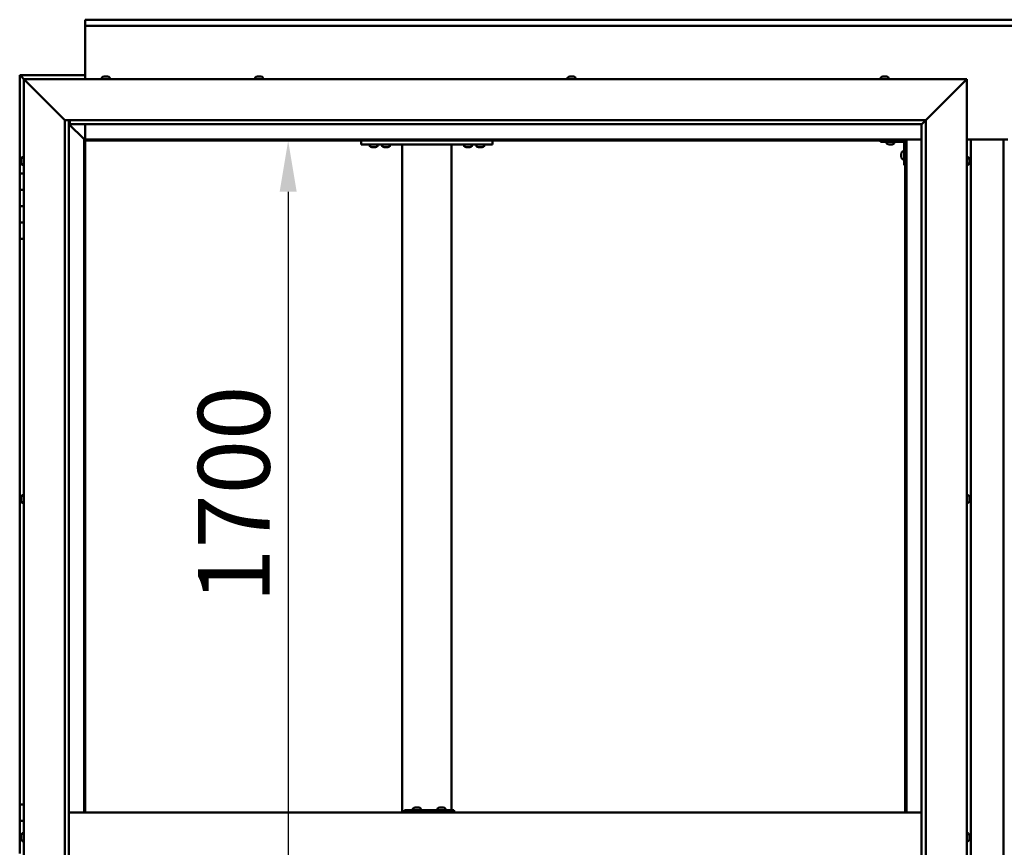
# Model space of a CAD drawing. Units: millimetres. Extents: x -6147 to 24374, y 3097 to 8837.
# Drawn here: x 5256 to 6457, y 4536 to 5546 of the extents above; entities that cross this region are included whole.
import ezdxf

# ---------------------------------------------------------------- set-up
doc = ezdxf.new("R2010")
doc.units = ezdxf.units.MM
doc.header["$LTSCALE"] = 25
doc.layers.add('Dimension (ISO)', color=7, linetype='Continuous', lineweight=25)
doc.layers.add('Visible (ISO)', color=7, linetype='Continuous', lineweight=50)
doc.styles.add('Note Text (ISO)', font='tahoma.ttf')
doc.dimstyles.new('Default (ISO)', dxfattribs={"dimscale": 25, "dimtxt": 3.5, "dimasz": 2.5, "dimexe": 3.175, "dimexo": 0, "dimgap": 0.762, "dimtad": 1, "dimrnd": 1e-08, "dimzin": 0, "dimtxsty": 'Note Text (ISO)', "dimcen": 0.09, "dimdle": 10, "dimclrd": 256, "dimclre": 256, "dimclrt": 256, "dimazin": 0, "dimtfac": 1.001486, "dimtmove": 0, "dimatfit": 3, "dimfxl": 1, "dimtolj": 1, "dimtzin": 0, "dimlwd": -1, "dimlwe": -1, "dimarcsym": 0})

# ---------------------------------------------------------------- blocks, each defined once
blk = doc.blocks.new('*D12')
at = {"layer": 'Defpoints', "color": 0, "transparency": 16777216}
for p in [(5621.6, 5398.2), (5583.3, 3698.2), (5621.6, 3698.2)]:
    blk.add_point(p, dxfattribs=at)
at = {"layer": 'Dimension (ISO)', "transparency": 16777216}
blk.add_line((5583.3, 5335.7), (5583.3, 3760.7), dxfattribs=at)
for points in [[(5572.9, 5335.7), (5593.7, 5335.7), (5583.3, 5398.2)], [(5572.9, 3760.7), (5593.7, 3760.7), (5583.3, 3698.2)]]:
    blk.add_solid(points, dxfattribs=at)
at = {"layer": 'Dimension (ISO)', "transparency": 16777216, "insert": (5473.2, 4834.1), "char_height": 87.5, "attachment_point": 1, "rotation": 90, "style": 'Note Text (ISO)'}
blk.add_mtext('\\A1;1700', dxfattribs=at)

msp = doc.modelspace()

# ---------------------------------------------------------------- linework, layer by layer
at = {"layer": 'Visible (ISO)'}
for p, q in [((5335.9, 5544.7), (5335.9, 5545.7)), ((5335.9, 5545.7), (7535.9, 5545.7)), ((5335.9, 5544.7), (5335.9, 5538.2)), ((5335.9, 5536.2), (5335.9, 5538.2)), ((7535.9, 5538.2), (5335.9, 5538.2)), ((5335.9, 5473.2), (5335.9, 5536.2)), ((5255.9, 5478.2), (5255.9, 5478.2)), ((5255.9, 5478.2), (5255.9, 5478.2)), ((5335.9, 5478.2), (5255.9, 5478.2)), ((5257.5, 5476.6), (5255.9, 5478.2)), ((5255.9, 5478.2), (5255.9, 5478.2)), ((5255.9, 5478.2), (5255.9, 5478.2)), ((5255.9, 5478.2), (5255.9, 5478.2)), ((5255.9, 5478.2), (5255.9, 5478.2)), ((5255.9, 5478.2), (5255.9, 5358.2)), ((5255.9, 5478.2), (5257.5, 5476.6)), ((5257.5, 5476.6), (5260.9, 5473.2)), ((5260.9, 5473.2), (5257.5, 5476.6)), ((5358.6, 5476.4), (5359.2, 5476.4)), ((5359.3, 5476.4), (5359.2, 5476.4)), ((5359.3, 5476.4), (5359.4, 5476.4)), ((5359.4, 5476.4), (5359.6, 5476.4)), ((5359.4, 5476.4), (5359.4, 5476.4)), ((5359.6, 5476.4), (5361.3, 5476.4)), ((5361.3, 5476.4), (5361.8, 5476.4)), ((5361.8, 5476.4), (5363, 5476.4)), ((5363, 5476.4), (5363, 5476.4)), ((5363, 5476.4), (5363.1, 5476.4)), ((5545.6, 5476.4), (5545.7, 5476.4)), ((5545.8, 5476.4), (5545.7, 5476.4)), ((5545.8, 5476.4), (5547.1, 5476.4)), ((5547.1, 5476.4), (5547.5, 5476.4)), ((5547.5, 5476.4), (5549.3, 5476.4)), ((5549.3, 5476.4), (5549.4, 5476.4)), ((5549.4, 5476.4), (5549.5, 5476.4)), ((5549.4, 5476.4), (5549.4, 5476.4)), ((5549.6, 5476.4), (5549.5, 5476.4)), ((5549.6, 5476.4), (5550.1, 5476.4)), ((5926.6, 5476.4), (5927.1, 5476.4)), ((5927.2, 5476.4), (5927.1, 5476.4)), ((5927.2, 5476.4), (5927.3, 5476.4)), ((5927.3, 5476.4), (5927.4, 5476.4)), ((5927.3, 5476.4), (5927.3, 5476.4)), ((5927.4, 5476.4), (5929.2, 5476.4)), ((5929.2, 5476.4), (5929.6, 5476.4)), ((5929.6, 5476.4), (5930.9, 5476.4)), ((5931, 5476.4), (5930.9, 5476.4)), ((5931, 5476.4), (5931.1, 5476.4)), ((6308.6, 5476.4), (6308.7, 5476.4)), ((6308.8, 5476.4), (6308.7, 5476.4)), ((6308.8, 5476.4), (6310.1, 5476.4)), ((6310.1, 5476.4), (6310.5, 5476.4)), ((6310.5, 5476.4), (6312.2, 5476.4)), ((6312.2, 5476.4), (6312.4, 5476.4)), ((6312.4, 5476.4), (6312.5, 5476.4)), ((6312.4, 5476.4), (6312.4, 5476.4)), ((6312.5, 5476.4), (6312.5, 5476.4)), ((6312.5, 5476.4), (6313.1, 5476.4)), ((5263.4, 5470.7), (5260.9, 5473.2)), ((5260.9, 5473.2), (6410.9, 5473.2)), ((5260.9, 5473.2), (5263.4, 5470.7)), ((5260.9, 3623.2), (5260.9, 5473.2)), ((5263.4, 5470.7), (5310.9, 5423.2)), ((5310.9, 5423.2), (5263.4, 5470.7)), ((5356.1, 5475.1), (5356.1, 5473.2)), ((5365.6, 5475.1), (5365.6, 5473.2)), ((5543.1, 5475.1), (5543.1, 5473.2)), ((5552.6, 5475.1), (5552.6, 5473.2)), ((5924.1, 5475.1), (5924.1, 5473.2)), ((5933.6, 5475.1), (5933.6, 5473.2)), ((6306.1, 5475.1), (6306.1, 5473.2)), ((6315.6, 5475.1), (6315.6, 5473.2)), ((6360.9, 5423.2), (6408.4, 5470.7)), ((6408.4, 5470.7), (6360.9, 5423.2)), ((6410.9, 5473.2), (6408.4, 5470.7)), ((6408.4, 5470.7), (6410.9, 5473.2)), ((6410.9, 5473.2), (6410.9, 3623.2)), ((5310.9, 5423.2), (6360.9, 5423.2)), ((5310.9, 3673.2), (5310.9, 5423.2)), ((5315.9, 5423.2), (5315.9, 3678.2)), ((5315.9, 5418.2), (5334.3, 5399.8)), ((5334.3, 5399.8), (5315.9, 5418.2)), ((5316.9, 5418.3), (5316.9, 5423.2)), ((5316.9, 5418.2), (5316.9, 5418.3)), ((6355.9, 5418.2), (5316.9, 5418.2)), ((5335.9, 5399.7), (5335.9, 5418.2)), ((6355.9, 5418.2), (6356, 5418.3)), ((6355.9, 3678.2), (6355.9, 5418.2)), ((6356, 5418.3), (6360.9, 5423.2)), ((6360.9, 5423.2), (6360.9, 3673.2)), ((5334.3, 5399.8), (5334.4, 5399.7)), ((5334.4, 5399.7), (5334.3, 5399.8)), ((5334.4, 5399.7), (5335.9, 5398.2)), ((6337.4, 5399.7), (5334.4, 5399.7)), ((5335.9, 5398.2), (5334.4, 5399.7)), ((5334.4, 5399.7), (5334.4, 4578.2)), ((5335.9, 5398.2), (6335.9, 5398.2)), ((5335.9, 4578.2), (5335.9, 5398.2)), ((5672.5, 5398.2), (5672.5, 5393.2)), ((5672.5, 5393.2), (5832.5, 5393.2)), ((5682.8, 5391.3), (5682.8, 5393.2)), ((5692.3, 5391.3), (5692.3, 5393.2)), ((5697.8, 5391.3), (5697.8, 5393.2)), ((5707.3, 5391.3), (5707.3, 5393.2)), ((5722.5, 5393.2), (5722.5, 4578.2)), ((5724.5, 5393.2), (5780.5, 5393.2)), ((5782.5, 5393.2), (5782.5, 4581.2)), ((5797.8, 5391.3), (5797.8, 5393.2)), ((5807.3, 5391.3), (5807.3, 5393.2)), ((5812.8, 5391.3), (5812.8, 5393.2)), ((5822.3, 5391.3), (5822.3, 5393.2)), ((5832.5, 5398.2), (5832.5, 5393.2)), ((6305.9, 5398.2), (6305.9, 5396.7)), ((6305.9, 5396.7), (6332.9, 5396.7)), ((6313.1, 5394.8), (6313.1, 5396.7)), ((6316.6, 5393.5), (6315.7, 5393.5)), ((6318.8, 5393.5), (6316.9, 5393.5)), ((6320.1, 5393.5), (6319.1, 5393.5)), ((6322.6, 5394.8), (6322.6, 5396.7)), ((6334.4, 5368.2), (6334.4, 5395.2)), ((6335.9, 5398.2), (6337.4, 5399.7)), ((6337.4, 5399.7), (6335.9, 5398.2)), ((6335.9, 5398.2), (6335.9, 4578.2)), ((6337.4, 4578.2), (6337.4, 5399.7)), ((6337.4, 5399.7), (6355.9, 5399.7)), ((6410.9, 5399.7), (6460.9, 5399.7)), ((6415.9, 3696.7), (6415.9, 5399.7)), ((6455.9, 5399.7), (6455.9, 3696.7)), ((5686.2, 5390), (5685.3, 5390)), ((5688.4, 5390), (5686.6, 5390)), ((5689.7, 5390), (5688.8, 5390)), ((5701.2, 5390), (5700.3, 5390)), ((5703.4, 5390), (5701.6, 5390)), ((5704.7, 5390), (5703.8, 5390)), ((5801.2, 5390), (5800.3, 5390)), ((5803.4, 5390), (5801.6, 5390)), ((5804.7, 5390), (5803.8, 5390)), ((5816.2, 5390), (5815.3, 5390)), ((5818.4, 5390), (5816.6, 5390)), ((5819.7, 5390), (5818.8, 5390)), ((6331.1, 5382.2), (6331.1, 5382.4)), ((6331.1, 5382.2), (6331.1, 5382.1)), ((6331.1, 5382), (6331.1, 5382.1)), ((6331.1, 5380.4), (6331.1, 5382)), ((6331.1, 5378.4), (6331.1, 5380)), ((6332.5, 5385), (6334.4, 5385)), ((5257.6, 5375.3), (5257.6, 5375.4)), ((5257.6, 5375.3), (5257.6, 5375.1)), ((5257.6, 5373.7), (5257.6, 5375.1)), ((5257.6, 5373.4), (5257.6, 5373.7)), ((5257.6, 5373.4), (5257.6, 5373.3)), ((5257.6, 5371.6), (5257.6, 5373.3)), ((5257.6, 5371.4), (5257.6, 5371.6)), ((5257.6, 5371.4), (5257.6, 5371.3)), ((5257.6, 5371), (5257.6, 5371.3)), ((5259, 5378), (5260.9, 5378)), ((5259, 5368.5), (5260.9, 5368.5)), ((6331.1, 5378.3), (6331.1, 5378.4)), ((6331.1, 5378.3), (6331.1, 5378.2)), ((6331.1, 5378), (6331.1, 5378.2)), ((6332.5, 5375.5), (6334.4, 5375.5)), ((6334.4, 5368.2), (6335.9, 5368.2)), ((6412.7, 5378), (6410.9, 5378)), ((6412.7, 5368.5), (6410.9, 5368.5)), ((6414.1, 5375.4), (6414.1, 5374.5)), ((6414.1, 5374.5), (6414.1, 5374.5)), ((6414.1, 5374.1), (6414.1, 5372.3)), ((6414.1, 5372.3), (6414.1, 5372.3)), ((6414.1, 5371.9), (6414.1, 5371)), ((6414.1, 5371), (6414.1, 5371)), ((5260.9, 5358.2), (5255.9, 5358.2)), ((5255.9, 5358.2), (5255.9, 5338.2)), ((5255.9, 5338.2), (5255.9, 5338.2)), ((5255.9, 5338.2), (5260.9, 5338.2)), ((5255.9, 5318.2), (5255.9, 5338.2)), ((5260.9, 5338.2), (5255.9, 5338.2)), ((5260.9, 5318.2), (5255.9, 5318.2)), ((5255.9, 5318.2), (5260.9, 5318.2)), ((5255.9, 5318.2), (5255.9, 5298.2)), ((5255.9, 5298.2), (5255.9, 5298.2)), ((5255.9, 5298.2), (5260.9, 5298.2)), ((5255.9, 5278.2), (5255.9, 5298.2)), ((5260.9, 5298.2), (5255.9, 5298.2)), ((5255.9, 5278.2), (5255.9, 4588.2)), ((5255.9, 5278.2), (5260.9, 5278.2)), ((5257.6, 4962.7), (5257.6, 4962.9)), ((5257.6, 4962.7), (5257.6, 4962.5)), ((5257.6, 4962.4), (5257.6, 4962.5)), ((5257.6, 4960.8), (5257.6, 4962.4)), ((5257.6, 4960.6), (5257.6, 4960.4)), ((5257.6, 4958.8), (5257.6, 4960.4)), ((5259, 4965.5), (5260.9, 4965.5)), ((6412.7, 4965.5), (6410.9, 4965.5)), ((6414.1, 4962.9), (6414.1, 4962.5)), ((6414.1, 4962.4), (6414.1, 4962.5)), ((6414.1, 4962.4), (6414.1, 4962.3)), ((6414.1, 4962.3), (6414.1, 4962.2)), ((6414.1, 4962.3), (6414.1, 4962.3)), ((6414.1, 4962.2), (6414.1, 4960.5)), ((6414.1, 4960.5), (6414.1, 4960.1)), ((6414.1, 4960.1), (6414.1, 4958.7)), ((5257.6, 4958.8), (5257.6, 4958.6)), ((5257.6, 4958.8), (5257.6, 4958.8)), ((5257.6, 4958.5), (5257.6, 4958.6)), ((5259, 4956), (5260.9, 4956)), ((6412.7, 4956), (6410.9, 4956)), ((6414.1, 4958.6), (6414.1, 4958.7)), ((6414.1, 4958.6), (6414.1, 4958.5)), ((5260.9, 4588.2), (5255.9, 4588.2)), ((5255.9, 4588.2), (5255.9, 4568.2)), ((6355.9, 4578.2), (5315.9, 4578.2)), ((5725, 4578.2), (5725, 4581.2)), ((5784.9, 4581.2), (5725, 4581.2)), ((5735.5, 4583.1), (5735.5, 4581.2)), ((5738.1, 4584.4), (5738.8, 4584.4)), ((5738.8, 4584.4), (5739.1, 4584.4)), ((5738.8, 4584.4), (5738.8, 4584.4)), ((5738.8, 4584.4), (5738.8, 4584.4)), ((5738.8, 4584.4), (5738.8, 4584.4)), ((5739.1, 4584.4), (5740.9, 4584.4)), ((5740.9, 4584.4), (5741.1, 4584.4)), ((5741.3, 4584.4), (5741.1, 4584.4)), ((5741.3, 4584.4), (5742.4, 4584.4)), ((5742.5, 4584.4), (5742.4, 4584.4)), ((5742.5, 4584.4), (5742.5, 4584.4)), ((5745, 4583.1), (5745, 4581.2)), ((5765.5, 4583.1), (5765.5, 4581.2)), ((5768.1, 4584.4), (5768.7, 4584.4)), ((5768.8, 4584.4), (5768.7, 4584.4)), ((5768.8, 4584.4), (5769.1, 4584.4)), ((5768.8, 4584.4), (5768.8, 4584.4)), ((5768.8, 4584.4), (5768.8, 4584.4)), ((5769.1, 4584.4), (5770.9, 4584.4)), ((5770.9, 4584.4), (5771.1, 4584.4)), ((5771.3, 4584.4), (5771.1, 4584.4)), ((5771.3, 4584.4), (5772.4, 4584.4)), ((5772.5, 4584.4), (5772.4, 4584.4)), ((5772.5, 4584.4), (5772.5, 4584.4)), ((5775, 4583.1), (5775, 4581.2)), ((5785.5, 4581.2), (5784.9, 4581.2)), ((5784.9, 4578.2), (5784.9, 4581.2)), ((5255.9, 4568.2), (5260.9, 4568.2)), ((5255.9, 4548.2), (5255.9, 4568.2)), ((5260.9, 4568.2), (5255.9, 4568.2)), ((5259, 4553), (5260.9, 4553)), ((6412.7, 4553), (6410.9, 4553)), ((5257.6, 4548.2), (5255.9, 4548.2)), ((5255.9, 4548.2), (5257.6, 4548.2)), ((5255.9, 4548.2), (5255.9, 4528.2)), ((5257.6, 4550.1), (5257.6, 4550.4)), ((5257.6, 4550.1), (5257.6, 4550)), ((5257.6, 4549.8), (5257.6, 4550)), ((5257.6, 4548.2), (5257.6, 4549.8)), ((5257.6, 4548.2), (5257.6, 4548)), ((5257.6, 4547.7), (5257.6, 4548)), ((5257.6, 4546.3), (5257.6, 4547.7)), ((5257.6, 4546.3), (5257.6, 4546.1)), ((5257.6, 4546), (5257.6, 4546.1)), ((5259, 4543.5), (5260.9, 4543.5)), ((6412.7, 4543.5), (6410.9, 4543.5)), ((6414.1, 4550.4), (6414.1, 4549.4)), ((6414.1, 4550.4), (6414.1, 4550.4)), ((6414.1, 4549), (6414.1, 4549.2)), ((6414.1, 4549), (6414.1, 4547.2)), ((6414.1, 4547), (6414.1, 4547)), ((6414.1, 4547), (6414.1, 4546.8)), ((6414.1, 4547), (6414.1, 4547)), ((6414.1, 4546.8), (6414.1, 4546.8)), ((6414.1, 4546.8), (6414.1, 4546)), ((6414.1, 4546.8), (6414.1, 4546.8))]:
    msp.add_line(p, q, dxfattribs=at)
for centre, radius, start, end in [((5360.9, 5468.8), 8, 106.0077, 125.6853), ((5360.9, 5468.8), 8, 54.3147, 73.9923), ((5547.9, 5468.8), 8, 106.0077, 125.6853), ((5547.9, 5468.8), 8, 54.3147, 73.9923), ((5928.9, 5468.8), 8, 106.0077, 125.6853), ((5928.9, 5468.8), 8, 54.3147, 73.9923), ((6310.9, 5468.8), 8, 106.0077, 125.6853), ((6310.9, 5468.8), 8, 54.3147, 73.9923), ((5356.3, 5475.1), 0.2, 125.6853, 180), ((5365.4, 5475.1), 0.2, 0, 54.3147), ((5543.3, 5475.1), 0.2, 125.6853, 180), ((5552.4, 5475.1), 0.2, 0, 54.3147), ((5924.3, 5475.1), 0.2, 125.6853, 180), ((5933.4, 5475.1), 0.2, 0, 54.3147), ((6306.3, 5475.1), 0.2, 125.6853, 180), ((6315.4, 5475.1), 0.2, 0, 54.3147), ((6313.3, 5394.8), 0.2, 180, 234.3147), ((6317.9, 5401.2), 8, 234.3147, 253.6652), ((6317.9, 5401.2), 8, 286.3348, 305.6853), ((6322.4, 5394.8), 0.2, 305.6853, 0), ((6332.9, 5395.2), 1.5, 0, 90), ((6332.9, 5395.2), 3, 0, 87.3833), ((5683, 5391.3), 0.2, 180, 234.3147), ((5687.5, 5397.7), 8, 234.3147, 253.6652), ((5687.5, 5397.7), 8, 286.3348, 305.6853), ((5692.1, 5391.3), 0.2, 305.6853, 0), ((5698, 5391.3), 0.2, 180, 234.3147), ((5702.5, 5397.7), 8, 234.3147, 253.6652), ((5702.5, 5397.7), 8, 286.3348, 305.6853), ((5707.1, 5391.3), 0.2, 305.6853, 0), ((5798, 5391.3), 0.2, 180, 234.3147), ((5802.5, 5397.7), 8, 234.3147, 253.6652), ((5802.5, 5397.7), 8, 286.3348, 305.6853), ((5807.1, 5391.3), 0.2, 305.6853, 0), ((5813, 5391.3), 0.2, 180, 234.3147), ((5817.5, 5397.7), 8, 234.3147, 253.6652), ((5817.5, 5397.7), 8, 286.3348, 305.6853), ((5822.1, 5391.3), 0.2, 305.6853, 0), ((6338.8, 5380.2), 8, 144.3147, 163.9923), ((6332.5, 5384.8), 0.2, 90, 144.3147), ((5265.3, 5373.2), 8, 144.3147, 163.9923), ((5265.3, 5373.2), 8, 196.0077, 215.6853), ((5259, 5377.8), 0.2, 90, 144.3147), ((5259, 5368.7), 0.2, 215.6853, 270), ((6338.8, 5380.2), 8, 196.0077, 215.6853), ((6332.5, 5375.7), 0.2, 215.6853, 270), ((6412.7, 5377.8), 0.2, 35.6853, 90), ((6412.7, 5368.7), 0.2, 270, 324.3147), ((6406.4, 5373.2), 8, 16.3341, 35.6853), ((6406.4, 5373.2), 8, 324.3147, 343.6659), ((5265.3, 4960.7), 8, 144.3147, 163.9923), ((5259, 4965.3), 0.2, 90, 144.3147), ((6412.7, 4965.3), 0.2, 35.6853, 90), ((6406.4, 4960.7), 8, 16.0077, 35.6853), ((5265.3, 4960.7), 8, 196.0077, 215.6853), ((5259, 4956.2), 0.2, 215.6853, 270), ((6412.7, 4956.2), 0.2, 270, 324.3147), ((6406.4, 4960.7), 8, 324.3147, 343.9923), ((5735.7, 4583.1), 0.2, 125.6853, 180), ((5740.3, 4576.8), 8, 106.0077, 125.6853), ((5740.3, 4576.8), 8, 54.3147, 73.9923), ((5744.8, 4583.1), 0.2, 0, 54.3147), ((5765.7, 4583.1), 0.2, 125.6853, 180), ((5770.3, 4576.8), 8, 106.0077, 125.6853), ((5770.3, 4576.8), 8, 54.3147, 73.9923), ((5774.8, 4583.1), 0.2, 0, 54.3147), ((5265.3, 4548.2), 8, 144.3147, 163.9923), ((5259, 4552.8), 0.2, 90, 144.3147), ((6412.7, 4552.8), 0.2, 35.6853, 90), ((6406.4, 4548.2), 8, 16.1925, 35.6853), ((5265.3, 4548.2), 8, 196.0077, 215.6853), ((5259, 4543.7), 0.2, 215.6853, 270), ((6412.7, 4543.7), 0.2, 270, 324.3147), ((6406.4, 4548.2), 8, 324.3147, 343.8075)]:
    msp.add_arc(centre, radius, start, end, dxfattribs=at)
msp.add_ellipse((5785.5, 4575.2), major_axis=(0, 6), ratio=0.021288, start_param=5.235988, end_param=6.283185, dxfattribs=at)
for points, knots in [([(5359.6, 5476.4), (5359.5, 5476.4), (5359.5, 5476.4), (5359.4, 5476.4), (5359.3, 5476.4), (5359.3, 5476.4), (5359.3, 5476.4), (5359.2, 5476.4)], [0.17438702, 0.17438702, 0.17438702, 0.17438702, 0.18896797, 0.18896797, 0.20586323, 0.20586323, 0.21737852, 0.21737852, 0.21737852, 0.21737852]), ([(5361.8, 5476.4), (5361.7, 5476.4), (5361.7, 5476.4), (5361.6, 5476.4), (5361.5, 5476.4), (5361.4, 5476.4), (5361.4, 5476.4), (5361.3, 5476.4)], [0.17438702, 0.17438702, 0.17438702, 0.17438702, 0.18896797, 0.18896797, 0.20586323, 0.20586323, 0.21737852, 0.21737852, 0.21737852, 0.21737852]), ([(5363, 5476.4), (5363.1, 5476.4), (5363.1, 5476.4), (5363.1, 5476.4), (5363.1, 5476.4), (5363, 5476.4), (5363, 5476.4), (5363, 5476.4)], [0.17438702, 0.17438702, 0.17438702, 0.17438702, 0.18896797, 0.18896797, 0.20586323, 0.20586323, 0.21737852, 0.21737852, 0.21737852, 0.21737852]), ([(5545.8, 5476.4), (5545.8, 5476.4), (5545.7, 5476.4), (5545.7, 5476.4), (5545.7, 5476.4), (5545.7, 5476.4), (5545.7, 5476.4), (5545.7, 5476.4)], [0.17438702, 0.17438702, 0.17438702, 0.17438702, 0.18896797, 0.18896797, 0.20586323, 0.20586323, 0.21737852, 0.21737852, 0.21737852, 0.21737852]), ([(5547.5, 5476.4), (5547.5, 5476.4), (5547.4, 5476.4), (5547.3, 5476.4), (5547.3, 5476.4), (5547.2, 5476.4), (5547.1, 5476.4), (5547.1, 5476.4)], [0.17438702, 0.17438702, 0.17438702, 0.17438702, 0.18896797, 0.18896797, 0.20586323, 0.20586323, 0.21737852, 0.21737852, 0.21737852, 0.21737852]), ([(5549.6, 5476.4), (5549.6, 5476.4), (5549.5, 5476.4), (5549.5, 5476.4), (5549.4, 5476.4), (5549.4, 5476.4), (5549.3, 5476.4), (5549.3, 5476.4)], [0.17438702, 0.17438702, 0.17438702, 0.17438702, 0.18896797, 0.18896797, 0.20586323, 0.20586323, 0.21737852, 0.21737852, 0.21737852, 0.21737852]), ([(5927.4, 5476.4), (5927.4, 5476.4), (5927.3, 5476.4), (5927.2, 5476.4), (5927.2, 5476.4), (5927.1, 5476.4), (5927.1, 5476.4), (5927.1, 5476.4)], [0.17438702, 0.17438702, 0.17438702, 0.17438702, 0.18896797, 0.18896797, 0.20586323, 0.20586323, 0.21737851, 0.21737851, 0.21737851, 0.21737851]), ([(5929.6, 5476.4), (5929.5, 5476.4), (5929.5, 5476.4), (5929.4, 5476.4), (5929.3, 5476.4), (5929.2, 5476.4), (5929.2, 5476.4), (5929.2, 5476.4)], [0.17438702, 0.17438702, 0.17438702, 0.17438702, 0.18896797, 0.18896797, 0.20586323, 0.20586323, 0.21737852, 0.21737852, 0.21737852, 0.21737852]), ([(5931, 5476.4), (5931, 5476.4), (5931, 5476.4), (5931, 5476.4), (5931, 5476.4), (5931, 5476.4), (5930.9, 5476.4), (5930.9, 5476.4)], [0.17438702, 0.17438702, 0.17438702, 0.17438702, 0.18896797, 0.18896797, 0.20586323, 0.20586323, 0.21737852, 0.21737852, 0.21737852, 0.21737852]), ([(6308.8, 5476.4), (6308.7, 5476.4), (6308.7, 5476.4), (6308.7, 5476.4), (6308.7, 5476.4), (6308.7, 5476.4), (6308.7, 5476.4), (6308.7, 5476.4)], [0.17438702, 0.17438702, 0.17438702, 0.17438702, 0.18896797, 0.18896797, 0.20586323, 0.20586323, 0.21737852, 0.21737852, 0.21737852, 0.21737852]), ([(6310.5, 5476.4), (6310.4, 5476.4), (6310.4, 5476.4), (6310.3, 5476.4), (6310.2, 5476.4), (6310.1, 5476.4), (6310.1, 5476.4), (6310.1, 5476.4)], [0.17438702, 0.17438702, 0.17438702, 0.17438702, 0.18896797, 0.18896797, 0.20586323, 0.20586323, 0.21737852, 0.21737852, 0.21737852, 0.21737852]), ([(6312.5, 5476.4), (6312.5, 5476.4), (6312.5, 5476.4), (6312.4, 5476.4), (6312.4, 5476.4), (6312.3, 5476.4), (6312.3, 5476.4), (6312.2, 5476.4)], [0.17438702, 0.17438702, 0.17438702, 0.17438702, 0.18896797, 0.18896797, 0.20586323, 0.20586323, 0.21737852, 0.21737852, 0.21737852, 0.21737852]), ([(6315.6, 5393.5), (6315.6, 5393.5), (6315.6, 5393.5), (6315.6, 5393.5), (6315.6, 5393.5), (6315.7, 5393.5)], [0.19569168, 0.19569168, 0.19569168, 0.19569168, 0.20586323, 0.20586323, 0.21737852, 0.21737852, 0.21737852, 0.21737852]), ([(6316.6, 5393.5), (6316.6, 5393.5), (6316.6, 5393.5), (6316.7, 5393.5), (6316.8, 5393.5), (6316.9, 5393.5), (6316.9, 5393.5), (6316.9, 5393.5)], [0.17438702, 0.17438702, 0.17438702, 0.17438702, 0.18896797, 0.18896797, 0.20586323, 0.20586323, 0.21737852, 0.21737852, 0.21737852, 0.21737852]), ([(6318.8, 5393.5), (6318.8, 5393.5), (6318.9, 5393.5), (6319, 5393.5), (6319, 5393.5), (6319.1, 5393.5), (6319.1, 5393.5), (6319.1, 5393.5)], [0.17438702, 0.17438702, 0.17438702, 0.17438702, 0.18896797, 0.18896797, 0.20586323, 0.20586323, 0.21737852, 0.21737852, 0.21737852, 0.21737852]), ([(6320.1, 5393.5), (6320.1, 5393.5), (6320.1, 5393.5), (6320.1, 5393.5), (6320.1, 5393.5), (6320.1, 5393.5)], [0.17438702, 0.17438702, 0.17438702, 0.17438702, 0.18896797, 0.18896797, 0.19569168, 0.19569168, 0.19569168, 0.19569168]), ([(5685.3, 5390), (5685.3, 5390), (5685.3, 5390), (5685.3, 5390), (5685.3, 5390), (5685.3, 5390)], [0.19569168, 0.19569168, 0.19569168, 0.19569168, 0.20586323, 0.20586323, 0.21737852, 0.21737852, 0.21737852, 0.21737852]), ([(5686.2, 5390), (5686.3, 5390), (5686.3, 5390), (5686.4, 5390), (5686.4, 5390), (5686.5, 5390), (5686.6, 5390), (5686.6, 5390)], [0.17438702, 0.17438702, 0.17438702, 0.17438702, 0.18896797, 0.18896797, 0.20586323, 0.20586323, 0.21737852, 0.21737852, 0.21737852, 0.21737852]), ([(5688.4, 5390), (5688.5, 5390), (5688.5, 5390), (5688.6, 5390), (5688.7, 5390), (5688.8, 5390), (5688.8, 5390), (5688.8, 5390)], [0.17438702, 0.17438702, 0.17438702, 0.17438702, 0.18896797, 0.18896797, 0.20586323, 0.20586323, 0.21737852, 0.21737852, 0.21737852, 0.21737852]), ([(5689.7, 5390), (5689.7, 5390), (5689.8, 5390), (5689.8, 5390), (5689.8, 5390), (5689.8, 5390)], [0.17438702, 0.17438702, 0.17438702, 0.17438702, 0.18896797, 0.18896797, 0.19569168, 0.19569168, 0.19569168, 0.19569168]), ([(5700.3, 5390), (5700.3, 5390), (5700.3, 5390), (5700.3, 5390), (5700.3, 5390), (5700.3, 5390)], [0.19569168, 0.19569168, 0.19569168, 0.19569168, 0.20586323, 0.20586323, 0.21737852, 0.21737852, 0.21737852, 0.21737852]), ([(5701.2, 5390), (5701.3, 5390), (5701.3, 5390), (5701.4, 5390), (5701.4, 5390), (5701.5, 5390), (5701.6, 5390), (5701.6, 5390)], [0.17438702, 0.17438702, 0.17438702, 0.17438702, 0.18896797, 0.18896797, 0.20586323, 0.20586323, 0.21737852, 0.21737852, 0.21737852, 0.21737852]), ([(5703.4, 5390), (5703.5, 5390), (5703.5, 5390), (5703.6, 5390), (5703.7, 5390), (5703.8, 5390), (5703.8, 5390), (5703.8, 5390)], [0.17438702, 0.17438702, 0.17438702, 0.17438702, 0.18896797, 0.18896797, 0.20586323, 0.20586323, 0.21737852, 0.21737852, 0.21737852, 0.21737852]), ([(5704.7, 5390), (5704.7, 5390), (5704.8, 5390), (5704.8, 5390), (5704.8, 5390), (5704.8, 5390)], [0.17438702, 0.17438702, 0.17438702, 0.17438702, 0.18896797, 0.18896797, 0.19569168, 0.19569168, 0.19569168, 0.19569168]), ([(5800.3, 5390), (5800.3, 5390), (5800.3, 5390), (5800.3, 5390), (5800.3, 5390), (5800.3, 5390)], [0.19569168, 0.19569168, 0.19569168, 0.19569168, 0.20586323, 0.20586323, 0.21737852, 0.21737852, 0.21737852, 0.21737852]), ([(5801.2, 5390), (5801.3, 5390), (5801.3, 5390), (5801.4, 5390), (5801.4, 5390), (5801.5, 5390), (5801.6, 5390), (5801.6, 5390)], [0.17438702, 0.17438702, 0.17438702, 0.17438702, 0.18896797, 0.18896797, 0.20586323, 0.20586323, 0.21737852, 0.21737852, 0.21737852, 0.21737852]), ([(5803.4, 5390), (5803.5, 5390), (5803.5, 5390), (5803.6, 5390), (5803.7, 5390), (5803.8, 5390), (5803.8, 5390), (5803.8, 5390)], [0.17438702, 0.17438702, 0.17438702, 0.17438702, 0.18896797, 0.18896797, 0.20586323, 0.20586323, 0.21737852, 0.21737852, 0.21737852, 0.21737852]), ([(5804.7, 5390), (5804.7, 5390), (5804.8, 5390), (5804.8, 5390), (5804.8, 5390), (5804.8, 5390)], [0.17438702, 0.17438702, 0.17438702, 0.17438702, 0.18896797, 0.18896797, 0.19569168, 0.19569168, 0.19569168, 0.19569168]), ([(5815.3, 5390), (5815.3, 5390), (5815.3, 5390), (5815.3, 5390), (5815.3, 5390), (5815.3, 5390)], [0.19569168, 0.19569168, 0.19569168, 0.19569168, 0.20586323, 0.20586323, 0.21737852, 0.21737852, 0.21737852, 0.21737852]), ([(5816.2, 5390), (5816.3, 5390), (5816.3, 5390), (5816.4, 5390), (5816.4, 5390), (5816.5, 5390), (5816.6, 5390), (5816.6, 5390)], [0.17438702, 0.17438702, 0.17438702, 0.17438702, 0.18896797, 0.18896797, 0.20586323, 0.20586323, 0.21737852, 0.21737852, 0.21737852, 0.21737852]), ([(5818.4, 5390), (5818.5, 5390), (5818.5, 5390), (5818.6, 5390), (5818.7, 5390), (5818.8, 5390), (5818.8, 5390), (5818.8, 5390)], [0.17438702, 0.17438702, 0.17438702, 0.17438702, 0.18896797, 0.18896797, 0.20586323, 0.20586323, 0.21737852, 0.21737852, 0.21737852, 0.21737852]), ([(5819.7, 5390), (5819.7, 5390), (5819.8, 5390), (5819.8, 5390), (5819.8, 5390), (5819.8, 5390)], [0.17438702, 0.17438702, 0.17438702, 0.17438702, 0.18896797, 0.18896797, 0.19569168, 0.19569168, 0.19569168, 0.19569168]), ([(6331.1, 5382.2), (6331.1, 5382.2), (6331.1, 5382.2), (6331.1, 5382.2), (6331.1, 5382.1), (6331.1, 5382.1), (6331.1, 5382), (6331.1, 5382)], [0.17438702, 0.17438702, 0.17438702, 0.17438702, 0.18896797, 0.18896797, 0.20586323, 0.20586323, 0.21737852, 0.21737852, 0.21737852, 0.21737852]), ([(6331.1, 5380.4), (6331.1, 5380.4), (6331.1, 5380.3), (6331.1, 5380.2), (6331.1, 5380.2), (6331.1, 5380.1), (6331.1, 5380), (6331.1, 5380)], [0.17438702, 0.17438702, 0.17438702, 0.17438702, 0.18896797, 0.18896797, 0.20586323, 0.20586323, 0.21737852, 0.21737852, 0.21737852, 0.21737852]), ([(5257.6, 5375.3), (5257.6, 5375.3), (5257.6, 5375.3), (5257.6, 5375.3), (5257.6, 5375.3), (5257.6, 5375.2), (5257.6, 5375.2), (5257.6, 5375.1)], [0.17438702, 0.17438702, 0.17438702, 0.17438702, 0.18896797, 0.18896797, 0.20586323, 0.20586323, 0.21737851, 0.21737851, 0.21737851, 0.21737851]), ([(5257.6, 5373.7), (5257.6, 5373.6), (5257.6, 5373.6), (5257.6, 5373.5), (5257.6, 5373.4), (5257.6, 5373.3), (5257.6, 5373.3), (5257.6, 5373.3)], [0.17438702, 0.17438702, 0.17438702, 0.17438702, 0.18896797, 0.18896797, 0.20586323, 0.20586323, 0.21737851, 0.21737851, 0.21737851, 0.21737851]), ([(5257.6, 5371.6), (5257.6, 5371.5), (5257.6, 5371.5), (5257.6, 5371.4), (5257.6, 5371.4), (5257.6, 5371.3), (5257.6, 5371.3), (5257.6, 5371.3)], [0.17438702, 0.17438702, 0.17438702, 0.17438702, 0.18896797, 0.18896797, 0.20586323, 0.20586323, 0.21737852, 0.21737852, 0.21737852, 0.21737852]), ([(6331.1, 5378.4), (6331.1, 5378.4), (6331.1, 5378.3), (6331.1, 5378.3), (6331.1, 5378.2), (6331.1, 5378.2), (6331.1, 5378.2), (6331.1, 5378.2)], [0.17438702, 0.17438702, 0.17438702, 0.17438702, 0.18896797, 0.18896797, 0.20586323, 0.20586323, 0.21737851, 0.21737851, 0.21737851, 0.21737851]), ([(6414.1, 5375.4), (6414.1, 5375.4), (6414.1, 5375.4), (6414.1, 5375.4), (6414.1, 5375.5), (6414.1, 5375.5)], [0.17438702, 0.17438702, 0.17438702, 0.17438702, 0.18896797, 0.18896797, 0.19470305, 0.19470305, 0.19470305, 0.19470305]), ([(6414.1, 5374.1), (6414.1, 5374.2), (6414.1, 5374.2), (6414.1, 5374.3), (6414.1, 5374.4), (6414.1, 5374.4), (6414.1, 5374.5), (6414.1, 5374.5)], [0.17438702, 0.17438702, 0.17438702, 0.17438702, 0.18896797, 0.18896797, 0.20586323, 0.20586323, 0.21737851, 0.21737851, 0.21737851, 0.21737851]), ([(6414.1, 5374.5), (6414.1, 5374.4), (6414.1, 5374.4), (6414.1, 5374.4), (6414.1, 5374.3), (6414.1, 5374.3)], [0.17438702, 0.17438702, 0.17438702, 0.17438702, 0.18896797, 0.18896797, 0.19470305, 0.19470305, 0.19470305, 0.19470305]), ([(6414.1, 5372.3), (6414.1, 5372.2), (6414.1, 5372.2), (6414.1, 5372.1), (6414.1, 5372.1), (6414.1, 5372.1)], [0.17438702, 0.17438702, 0.17438702, 0.17438702, 0.18896797, 0.18896797, 0.19470305, 0.19470305, 0.19470305, 0.19470305]), ([(6414.1, 5371.9), (6414.1, 5372), (6414.1, 5372), (6414.1, 5372.1), (6414.1, 5372.1), (6414.1, 5372.2), (6414.1, 5372.3), (6414.1, 5372.3)], [0.17438702, 0.17438702, 0.17438702, 0.17438702, 0.18896797, 0.18896797, 0.20586323, 0.20586323, 0.21737851, 0.21737851, 0.21737851, 0.21737851]), ([(6414.1, 5371), (6414.1, 5371), (6414.1, 5371), (6414.1, 5370.9), (6414.1, 5371), (6414.1, 5371), (6414.1, 5371), (6414.1, 5371)], [0.17438702, 0.17438702, 0.17438702, 0.17438702, 0.18896797, 0.18896797, 0.20586323, 0.20586323, 0.21737852, 0.21737852, 0.21737852, 0.21737852]), ([(5257.6, 4962.7), (5257.6, 4962.7), (5257.6, 4962.6), (5257.6, 4962.6), (5257.6, 4962.6), (5257.6, 4962.5), (5257.6, 4962.5), (5257.6, 4962.4)], [0.17438702, 0.17438702, 0.17438702, 0.17438702, 0.18896797, 0.18896797, 0.20586323, 0.20586323, 0.21737851, 0.21737851, 0.21737851, 0.21737851]), ([(5257.6, 4960.8), (5257.6, 4960.8), (5257.6, 4960.7), (5257.6, 4960.6), (5257.6, 4960.5), (5257.6, 4960.5), (5257.6, 4960.4), (5257.6, 4960.4)], [0.17438702, 0.17438702, 0.17438702, 0.17438702, 0.18896797, 0.18896797, 0.20586323, 0.20586323, 0.21737851, 0.21737851, 0.21737851, 0.21737851]), ([(6414.1, 4962.2), (6414.1, 4962.3), (6414.1, 4962.3), (6414.1, 4962.4), (6414.1, 4962.4), (6414.1, 4962.5), (6414.1, 4962.5), (6414.1, 4962.5)], [0.17438702, 0.17438702, 0.17438702, 0.17438702, 0.18896797, 0.18896797, 0.20586323, 0.20586323, 0.21737852, 0.21737852, 0.21737852, 0.21737852]), ([(6414.1, 4960.1), (6414.1, 4960.1), (6414.1, 4960.2), (6414.1, 4960.3), (6414.1, 4960.3), (6414.1, 4960.4), (6414.1, 4960.5), (6414.1, 4960.5)], [0.17438702, 0.17438702, 0.17438702, 0.17438702, 0.18896797, 0.18896797, 0.20586323, 0.20586323, 0.21737851, 0.21737851, 0.21737851, 0.21737851]), ([(5257.6, 4958.8), (5257.6, 4958.8), (5257.6, 4958.8), (5257.6, 4958.7), (5257.6, 4958.7), (5257.6, 4958.7), (5257.6, 4958.6), (5257.6, 4958.6)], [0.17438702, 0.17438702, 0.17438702, 0.17438702, 0.18896797, 0.18896797, 0.20586323, 0.20586323, 0.21737852, 0.21737852, 0.21737852, 0.21737852]), ([(6414.1, 4958.6), (6414.1, 4958.5), (6414.1, 4958.5), (6414.1, 4958.6), (6414.1, 4958.6), (6414.1, 4958.6), (6414.1, 4958.7), (6414.1, 4958.7)], [0.17438702, 0.17438702, 0.17438702, 0.17438702, 0.18896797, 0.18896797, 0.20586323, 0.20586323, 0.21737851, 0.21737851, 0.21737851, 0.21737851]), ([(5739.1, 4584.4), (5739, 4584.4), (5739, 4584.4), (5738.9, 4584.4), (5738.9, 4584.4), (5738.8, 4584.4), (5738.8, 4584.4), (5738.8, 4584.4)], [0.17438702, 0.17438702, 0.17438702, 0.17438702, 0.18896797, 0.18896797, 0.20586323, 0.20586323, 0.21737852, 0.21737852, 0.21737852, 0.21737852]), ([(5741.3, 4584.4), (5741.3, 4584.4), (5741.2, 4584.4), (5741.1, 4584.4), (5741.1, 4584.4), (5741, 4584.4), (5740.9, 4584.4), (5740.9, 4584.4)], [0.17438702, 0.17438702, 0.17438702, 0.17438702, 0.18896797, 0.18896797, 0.20586323, 0.20586323, 0.21737852, 0.21737852, 0.21737852, 0.21737852]), ([(5742.5, 4584.4), (5742.5, 4584.4), (5742.5, 4584.4), (5742.5, 4584.4), (5742.5, 4584.4), (5742.5, 4584.4), (5742.4, 4584.4), (5742.4, 4584.4)], [0.17438702, 0.17438702, 0.17438702, 0.17438702, 0.18896797, 0.18896797, 0.20586323, 0.20586323, 0.21737852, 0.21737852, 0.21737852, 0.21737852]), ([(5769.1, 4584.4), (5769, 4584.4), (5769, 4584.4), (5768.9, 4584.4), (5768.8, 4584.4), (5768.8, 4584.4), (5768.8, 4584.4), (5768.7, 4584.4)], [0.17438702, 0.17438702, 0.17438702, 0.17438702, 0.18896797, 0.18896797, 0.20586323, 0.20586323, 0.21737852, 0.21737852, 0.21737852, 0.21737852]), ([(5771.3, 4584.4), (5771.3, 4584.4), (5771.2, 4584.4), (5771.1, 4584.4), (5771.1, 4584.4), (5771, 4584.4), (5770.9, 4584.4), (5770.9, 4584.4)], [0.17438702, 0.17438702, 0.17438702, 0.17438702, 0.18896797, 0.18896797, 0.20586323, 0.20586323, 0.21737852, 0.21737852, 0.21737852, 0.21737852]), ([(5772.5, 4584.4), (5772.5, 4584.4), (5772.5, 4584.4), (5772.5, 4584.4), (5772.5, 4584.4), (5772.5, 4584.4), (5772.4, 4584.4), (5772.4, 4584.4)], [0.17438702, 0.17438702, 0.17438702, 0.17438702, 0.18896797, 0.18896797, 0.20586323, 0.20586323, 0.21737852, 0.21737852, 0.21737852, 0.21737852]), ([(5257.6, 4550.1), (5257.6, 4550.1), (5257.6, 4550.1), (5257.6, 4550), (5257.6, 4550), (5257.6, 4549.9), (5257.6, 4549.9), (5257.6, 4549.8)], [0.17438702, 0.17438702, 0.17438702, 0.17438702, 0.18896797, 0.18896797, 0.20586323, 0.20586323, 0.21737851, 0.21737851, 0.21737851, 0.21737851]), ([(5257.6, 4548.2), (5257.6, 4548.1), (5257.6, 4548.1), (5257.6, 4548), (5257.6, 4547.9), (5257.6, 4547.8), (5257.6, 4547.8), (5257.6, 4547.7)], [0.17438702, 0.17438702, 0.17438702, 0.17438702, 0.18896797, 0.18896797, 0.20586323, 0.20586323, 0.21737851, 0.21737851, 0.21737851, 0.21737851]), ([(5257.6, 4546.3), (5257.6, 4546.2), (5257.6, 4546.2), (5257.6, 4546.1), (5257.6, 4546.1), (5257.6, 4546.1), (5257.6, 4546.1), (5257.6, 4546.1)], [0.17438702, 0.17438702, 0.17438702, 0.17438702, 0.18896797, 0.18896797, 0.20586323, 0.20586323, 0.21737852, 0.21737852, 0.21737852, 0.21737852]), ([(6414.1, 4550.4), (6414.1, 4550.4), (6414.1, 4550.4), (6414.1, 4550.4), (6414.1, 4550.4), (6414.1, 4550.4), (6414.1, 4550.4), (6414.1, 4550.4)], [0.17438702, 0.17438702, 0.17438702, 0.17438702, 0.18896797, 0.18896797, 0.20586323, 0.20586323, 0.21737852, 0.21737852, 0.21737852, 0.21737852]), ([(6414.1, 4549), (6414.1, 4549), (6414.1, 4549.1), (6414.1, 4549.2), (6414.1, 4549.2), (6414.1, 4549.3), (6414.1, 4549.3), (6414.1, 4549.4)], [0.17438702, 0.17438702, 0.17438702, 0.17438702, 0.18896797, 0.18896797, 0.20586323, 0.20586323, 0.21737851, 0.21737851, 0.21737851, 0.21737851]), ([(6414.1, 4546.8), (6414.1, 4546.8), (6414.1, 4546.9), (6414.1, 4546.9), (6414.1, 4547), (6414.1, 4547.1), (6414.1, 4547.1), (6414.1, 4547.2)], [0.17438702, 0.17438702, 0.17438702, 0.17438702, 0.18896797, 0.18896797, 0.20586323, 0.20586323, 0.21737851, 0.21737851, 0.21737851, 0.21737851])]:
    msp.add_open_spline(points, degree=3, knots=knots, dxfattribs=at)
for points in [[(5257.6, 4960.6), (5257.6, 4960.6), (5257.6, 4960.7), (5257.6, 4960.7)], [(6414.1, 4549.3), (6414.1, 4549.3), (6414.1, 4549.3), (6414.1, 4549.2)], [(6414.1, 4547.1), (6414.1, 4547.1), (6414.1, 4547.1), (6414.1, 4547)], [(6414.1, 4546), (6414.1, 4546), (6414.1, 4546), (6414.1, 4546)]]:
    msp.add_open_spline(points, degree=3, dxfattribs=at)

# ---------------------------------------------------------------- dimensions: what is measured, and where the dimension line sits
at = {"layer": 'Dimension (ISO)'}
dim = msp.add_linear_dim(base=(5583.3, 3698.2), p1=(5621.6, 5398.2), p2=(5621.6, 3698.2), angle=270, dimstyle='Default (ISO)', override={"dimgap": 0.762, "dimdec": 0, "dimse1": 1, "dimse2": 1, "dimtol": 0, "dimlim": 0, "dimtp": 0, "dimtm": 0, "dimtdec": 2, "dimtofl": 0, "dimatfit": 1}, dxfattribs=at)
dim.commit()
dim.dimension.update_dxf_attribs({"geometry": '*D12', "text_midpoint": (5583.3, 4956.4), "dimtype": 160})

doc.saveas('drawing.dxf')
